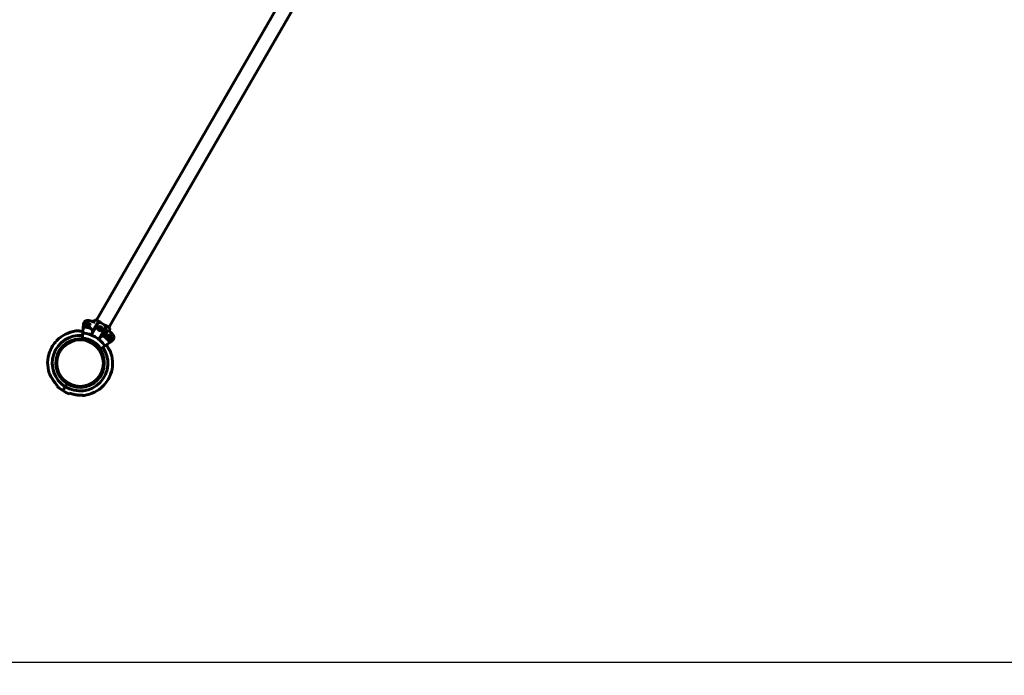
# Model space of a CAD drawing. Units: millimetres. Extents: x 2064 to 10459, y 5662 to 14933.
# Drawn here: x 4929 to 7253, y 7260 to 8807 of the extents above; entities that cross this region are included whole.
import ezdxf

# ---------------------------------------------------------------- set-up
doc = ezdxf.new("R2010")
doc.units = ezdxf.units.MM
doc.header["$LTSCALE"] = 62
doc.layers.add('Widoczne (ISO)', color=7, linetype='Continuous', lineweight=60)
doc.layers.add('Wymiar (ISO)', color=7, linetype='Continuous', lineweight=25)
doc.styles.add('tiff (ISO)', font='tahoma.ttf')
doc.dimstyles.new('tiff', dxfattribs={"dimscale": 62, "dimtxt": 4, "dimasz": 4, "dimexe": 3.175, "dimexo": 0, "dimgap": 0.762, "dimtad": 1, "dimdec": 0, "dimrnd": 1e-08, "dimzin": 0, "dimtxsty": 'tiff (ISO)', "dimblk": 'Filled-1', "dimcen": 0.09, "dimdle": 10, "dimclrd": 256, "dimclre": 256, "dimclrt": 256, "dimazin": 0, "dimtfac": 1, "dimtmove": 0, "dimatfit": 3, "dimfxl": 0, "dimtolj": 1, "dimtzin": 0, "dimlwd": 25, "dimlwe": 25, "dimarcsym": 0})

# ---------------------------------------------------------------- blocks, each defined once
blk = doc.blocks.new('Filled-1')
at = {"color": 0}
for p, q in [((0, 0), (-1, 0.25)), ((-1, 0.25), (-1, -0.25)), ((-1, 0), (0, 0)), ((-1, -0.25), (0, 0))]:
    blk.add_line(p, q, dxfattribs=at)
at = {"color": 0, "flags": 128}
blk.add_lwpolyline([(-1, -0.25), (0, 0), (-1, 0.25), (-1, -0.25)], dxfattribs=at)
at = {"color": 0}
blk.add_solid([(-1, -0.25), (0, 0), (-1, 0.25), (-1, -0.25)], dxfattribs=at)
blk = doc.blocks.new('*D4')
at = {"layer": 'Defpoints', "color": 0, "linetype": 'Continuous', "transparency": 16777216}
for p in [(2375.3, 13762.5), (8632.7, 13762.5), (8864.3, 5662.8)]:
    blk.add_point(p, dxfattribs=at)
at = {"layer": 'Wymiar (ISO)', "linetype": 'Continuous', "lineweight": 25, "transparency": 16777216}
for p, q in [((8632.7, 13762.5), (2178.5, 13762.5)), ((2375.3, 5910.8), (2375.3, 13514.5)), ((8864.3, 5662.8), (2178.5, 5662.8))]:
    blk.add_line(p, q, dxfattribs=at)
at = {"layer": 'Wymiar (ISO)', "linetype": 'Continuous', "lineweight": 25, "transparency": 16777216, "xscale": 248, "yscale": 248, "zscale": 248}
for p, rotation in [((2375.3, 13762.5), 90), ((2375.3, 5662.8), 270)]:
    blk.add_blockref('Filled-1', p, dxfattribs=dict(at, rotation=rotation))
at = {"layer": 'Wymiar (ISO)', "linetype": 'Continuous', "lineweight": 25, "transparency": 16777216, "insert": (2068.8, 9356.2), "char_height": 248, "attachment_point": 1, "rotation": 90, "style": 'tiff (ISO)'}
blk.add_mtext('\\A1;8100', dxfattribs=at)
blk = doc.blocks.new('*D5')
at = {"layer": 'Defpoints', "color": 0, "linetype": 'Continuous', "transparency": 16777216}
for p in [(2842.7, 12134.1), (8765.4, 12134.1), (8809.4, 7290.7)]:
    blk.add_point(p, dxfattribs=at)
at = {"layer": 'Wymiar (ISO)', "linetype": 'Continuous', "lineweight": 25, "transparency": 16777216}
for p, q in [((8765.4, 12134.1), (2645.9, 12134.1)), ((2842.7, 7538.7), (2842.7, 11886.1)), ((8809.4, 7290.7), (2645.9, 7290.7))]:
    blk.add_line(p, q, dxfattribs=at)
at = {"layer": 'Wymiar (ISO)', "linetype": 'Continuous', "lineweight": 25, "transparency": 16777216, "xscale": 248, "yscale": 248, "zscale": 248}
for p, rotation in [((2842.7, 12134.1), 90), ((2842.7, 7290.7), 270)]:
    blk.add_blockref('Filled-1', p, dxfattribs=dict(at, rotation=rotation))
at = {"layer": 'Wymiar (ISO)', "linetype": 'Continuous', "lineweight": 25, "transparency": 16777216, "insert": (2536.1, 9353), "char_height": 248, "attachment_point": 1, "rotation": 90, "style": 'tiff (ISO)'}
blk.add_mtext('\\A1;4843', dxfattribs=at)
blk = doc.blocks.new('*D6')
at = {"layer": 'Defpoints', "color": 0, "linetype": 'Continuous', "transparency": 16777216}
for p in [(10459.4, 14622.7), (3189.6, 11285.7), (10459.4, 7321.9)]:
    blk.add_point(p, dxfattribs=at)
at = {"layer": 'Wymiar (ISO)', "linetype": 'Continuous', "lineweight": 25, "transparency": 16777216}
for p, q in [((3189.6, 11285.7), (3189.6, 14819.5)), ((10459.4, 7321.9), (10459.4, 14819.5)), ((3437.6, 14622.7), (10211.4, 14622.7))]:
    blk.add_line(p, q, dxfattribs=at)
at = {"layer": 'Wymiar (ISO)', "linetype": 'Continuous', "lineweight": 25, "transparency": 16777216, "xscale": 248, "yscale": 248, "zscale": 248, "rotation": 180}
blk.add_blockref('Filled-1', (3189.6, 14622.7), dxfattribs=at)
at = {"layer": 'Wymiar (ISO)', "linetype": 'Continuous', "lineweight": 25, "transparency": 16777216, "xscale": 248, "yscale": 248, "zscale": 248}
blk.add_blockref('Filled-1', (10459.4, 14622.7), dxfattribs=at)
at = {"layer": 'Wymiar (ISO)', "linetype": 'Continuous', "lineweight": 25, "transparency": 16777216, "insert": (6405.7, 14928.3), "char_height": 248, "attachment_point": 1, "style": 'tiff (ISO)'}
blk.add_mtext('\\A1; 7300', dxfattribs=at)
blk = doc.blocks.new('*D7')
at = {"layer": 'Defpoints', "color": 0, "linetype": 'Continuous', "transparency": 16777216}
for p in [(8830.6, 14137.7), (4763, 11285.7), (8830.6, 7311.9)]:
    blk.add_point(p, dxfattribs=at)
at = {"layer": 'Wymiar (ISO)', "linetype": 'Continuous', "lineweight": 25, "transparency": 16777216}
for p, q in [((4763, 11285.7), (4763, 14334.5)), ((8830.6, 7311.9), (8830.6, 14334.5)), ((5011, 14137.7), (8582.6, 14137.7))]:
    blk.add_line(p, q, dxfattribs=at)
at = {"layer": 'Wymiar (ISO)', "linetype": 'Continuous', "lineweight": 25, "transparency": 16777216, "xscale": 248, "yscale": 248, "zscale": 248, "rotation": 180}
blk.add_blockref('Filled-1', (4763, 14137.7), dxfattribs=at)
at = {"layer": 'Wymiar (ISO)', "linetype": 'Continuous', "lineweight": 25, "transparency": 16777216, "xscale": 248, "yscale": 248, "zscale": 248}
blk.add_blockref('Filled-1', (8830.6, 14137.7), dxfattribs=at)
at = {"layer": 'Wymiar (ISO)', "linetype": 'Continuous', "lineweight": 25, "transparency": 16777216, "insert": (6433.9, 14444.3), "char_height": 248, "attachment_point": 1, "style": 'tiff (ISO)'}
blk.add_mtext('\\A1;4068', dxfattribs=at)

msp = doc.modelspace()

# ---------------------------------------------------------------- linework, layer by layer
at = {"layer": 'Widoczne (ISO)'}
for p, q in [((5110.1, 8098), (5562.1, 8880.9)), ((5139.3, 8081.2), (5591.3, 8864.1)), ((5083.9, 8088.4), (5087.8, 8092.7)), ((5087.8, 8092.7), (5093.4, 8091.5)), ((5093.4, 8091.5), (5095.3, 8086.1)), ((5114, 8091.1), (5098, 8063.4)), ((5101.2, 8073.4), (5112.1, 8092.2)), ((5106.6, 8100), (5103.4, 8094.4)), ((5106.6, 8100), (5103.4, 8094.4)), ((5106.6, 8100), (5118.2, 8093.4)), ((5112.1, 8092.2), (5114, 8091.1)), ((5114, 8091.1), (5119.6, 8092.5)), ((5119.6, 8092.5), (5118.2, 8093.4)), ((5129.8, 8086.7), (5119.6, 8092.5)), ((5077.4, 8068.3), (5076.4, 8056.4)), ((5077.4, 8068.3), (5078.6, 8082.2)), ((5079.1, 8088.1), (5078.6, 8082.2)), ((5085.8, 8082.9), (5083.9, 8088.4)), ((5091.4, 8081.7), (5085.8, 8082.9)), ((5095.3, 8086.1), (5091.4, 8081.7)), ((5113.2, 8081.2), (5118.2, 8084.1)), ((5113.2, 8075.5), (5113.2, 8081.2)), ((5118.2, 8072.6), (5113.2, 8075.5)), ((5131.3, 8081.1), (5115.3, 8053.4)), ((5118.2, 8084.1), (5123.2, 8081.2)), ((5123.2, 8075.5), (5118.2, 8072.6)), ((5133.2, 8080), (5122.4, 8061.2)), ((5123.2, 8081.2), (5123.2, 8075.5)), ((5137.5, 8075.3), (5128.8, 8060.2)), ((5129.8, 8086.7), (5131.3, 8081.1)), ((5131.2, 8085.8), (5129.8, 8086.7)), ((5131.2, 8085.8), (5142.7, 8079.2)), ((5131.3, 8081.1), (5133.2, 8080)), ((5142.7, 8079.2), (5139.5, 8073.6)), ((5142.7, 8079.2), (5139.5, 8073.6)), ((5101.7, 8045.3), (5103, 8047.4)), ((5103, 8047.4), (5101.7, 8045.3)), ((5141.3, 8046), (5129.9, 8038)), ((5134.5, 8056.9), (5136.3, 8062.4)), ((5138.3, 8052.6), (5134.5, 8056.9)), ((5136.3, 8062.4), (5142, 8063.5)), ((5144, 8053.7), (5138.3, 8052.6)), ((5141.3, 8046), (5146.2, 8049.4)), ((5142, 8063.5), (5145.8, 8059.2)), ((5145.8, 8059.2), (5144, 8053.7)), ((5120, 8031.1), (5129.9, 8038)), ((5033.1, 7936.7), (5030.3, 7932.1)), ((5030.3, 7932.1), (5033.1, 7936.7)), ((5034.1, 7938.2), (5033.1, 7936.7)), ((5033.1, 7936.7), (5034.1, 7938.2)), ((5034.1, 7938.2), (5036.1, 7941.4)), ((5036.1, 7941.4), (5034.1, 7938.2)), ((5036.1, 7941.4), (5040.7, 7948.6)), ((5040.7, 7948.6), (5036.1, 7941.4))]:
    msp.add_line(p, q, dxfattribs=at)
for centre, radius in [((5089.6, 8087.2), 3.5), ((5089.6, 8087.2), 3), ((5089.6, 8087.2), 2.39), ((5118.2, 8078.3), 3.5), ((5118.2, 8078.3), 3), ((5118.2, 8078.3), 2.39), ((5071.2, 7996.9), 57), ((5071.2, 7996.9), 55), ((5140.1, 8058), 3.5), ((5140.1, 8058), 3), ((5140.1, 8058), 2.39)]:
    msp.add_circle(centre, radius, dxfattribs=at)
for centre, radius, start, end in [((5089.6, 8087.2), 10.5, 78.4572, 175), ((5071.2, 7996.9), 102.6, 70.598, 78.4572), ((5071.2, 7996.9), 76.6, 97.4213, 135.4997), ((5061.7, 8070), 3, 89.537, 97.4213), ((5071.2, 7996.9), 71.6, 35, 85), ((5071.2, 7996.9), 85.6, 72.7453, 85), ((5071.2, 7996.9), 102.7, 41.5428, 49.7333), ((5071.2, 7996.9), 76.6, 141.9364, 153.5425), ((5071.2, 7996.9), 65.6, 85, 237.7394), ((5071.2, 7996.9), 57.1, 57.7394, 237.7394), ((5071.2, 7996.9), 57.1, 237.7394, 57.7394), ((5071.2, 7996.9), 59.6, 35, 85), ((5071.2, 7996.9), 85.6, 35, 47.6551), ((5140.1, 8058), 10.5, 305, 41.5428), ((5071.2, 7996.9), 76.6, 159.9792, 198.0576), ((5071.2, 7996.9), 65.6, 237.7394, 35), ((5071.2, 7996.9), 76.6, 339.9792, 18.0576), ((5141.2, 8019.8), 3, 18.0576, 25.9419), ((5001.1, 7974.1), 3, 198.0576, 205.9419), ((5071.2, 7996.9), 75.3, 216.1312, 224.6845), ((5071.2, 7996.9), 76.6, 321.9364, 333.5425), ((5071.2, 7996.9), 76.6, 224.9254, 237.7394), ((5071.2, 7996.9), 76.6, 237.7394, 250.5535), ((5071.2, 7996.9), 75.3, 250.7944, 259.3477), ((5071.2, 7996.9), 76.6, 277.4213, 315.4997), ((5080.7, 7923.9), 3, 269.537, 277.4213)]:
    msp.add_arc(centre, radius, start, end, dxfattribs=at)
for major_axis, start_param, end_param in [((28.3, 7.6), 3.972872, 4.229775), ((7.6, -28.3), 5.195003, 5.451906)]:
    msp.add_ellipse((5130.5, 8099.7), major_axis=major_axis, ratio=0.113936, start_param=start_param, end_param=end_param, dxfattribs=at)
for points, knots in [([(5106.1, 8093.5), (5106.1, 8093.5), (5106, 8093.5), (5105.9, 8093.5), (5105.8, 8093.6), (5105.5, 8093.7), (5105.4, 8093.7), (5105.3, 8093.8)], [0.3544521, 0.3544521, 0.3544521, 0.3544521, 0.3792377, 0.3792377, 0.4175678, 0.4175678, 0.4558978, 0.4558978, 0.4558978, 0.4558978]), ([(5077.7, 8072), (5076.5, 8072.2), (5075.2, 8072.3), (5072.2, 8072.6), (5070.4, 8072.7), (5067, 8072.9), (5065.3, 8072.9), (5063.6, 8072.9), (5063.2, 8072.9), (5062.4, 8073), (5062, 8073), (5061.7, 8073), (5061.7, 8073), (5061.7, 8073)], [0.721008, 0.721008, 0.721008, 0.721008, 1.093426, 1.093426, 1.640139, 1.640139, 2.186852, 2.186852, 2.352258, 2.352258, 2.608208, 2.608208, 2.733565, 2.733565, 2.733565, 2.733565]), ([(5061.7, 8073), (5061.7, 8073), (5061.8, 8073), (5062.2, 8073), (5062.5, 8073), (5063.3, 8072.9), (5063.9, 8072.9), (5065.5, 8072.9), (5066.5, 8072.9), (5069.3, 8072.7), (5071.1, 8072.6), (5074.5, 8072.4), (5076.1, 8072.2), (5077.7, 8072)], [2.733565, 2.733565, 2.733565, 2.733565, 2.908822, 2.908822, 3.099741, 3.099741, 3.349072, 3.349072, 3.718966, 3.718966, 4.266332, 4.266332, 4.746841, 4.746841, 4.746841, 4.746841]), ([(5097.3, 8078.2), (5097.3, 8078.3), (5097.2, 8078.3), (5097.1, 8078.4), (5097.1, 8078.4), (5096.9, 8078.5), (5096.8, 8078.6), (5096.7, 8078.6), (5096.6, 8078.6), (5096.5, 8078.7)], [-0.1138552, -0.1138552, -0.1138552, -0.1138552, -0.0916147, -0.0916147, -0.0549343, -0.0549343, -0.0264224, -0.0264224, -0.0082309, -0.0082309, -0.0082309, -0.0082309]), ([(5101.2, 8073.4), (5100.8, 8073.8), (5100.5, 8074.2), (5099, 8076), (5098.1, 8077.3), (5097.3, 8078.2)], [-0.9580743, -0.9580743, -0.9580743, -0.9580743, -0.7534219, -0.7534219, -0.0582461, -0.0582461, -0.0582461, -0.0582461]), ([(5098, 8063.4), (5098.3, 8064.1), (5098.6, 8064.9), (5099.5, 8067.1), (5100, 8068.6), (5100.7, 8071.1), (5101, 8072.3), (5101.2, 8073.4)], [15.171796, 15.171796, 15.171796, 15.171796, 15.43056, 15.43056, 15.973266, 15.973266, 16.519732, 16.519732, 16.519732, 16.519732]), ([(5121, 8076.7), (5120.8, 8076.4), (5120.5, 8076), (5119.8, 8075.5), (5119.4, 8075.3), (5118.6, 8075.1), (5118.2, 8075.1), (5117.3, 8075.2), (5116.9, 8075.3), (5116.2, 8075.7), (5115.9, 8076), (5115.3, 8076.7), (5115.1, 8077.1), (5114.9, 8077.9), (5114.9, 8078.3), (5115, 8079.2), (5115.1, 8079.6), (5115.6, 8080.3), (5115.8, 8080.7), (5116.5, 8081.2), (5116.9, 8081.4), (5117.7, 8081.6), (5118.2, 8081.6), (5119, 8081.5), (5119.4, 8081.4), (5120.1, 8081), (5120.5, 8080.7), (5121, 8080), (5121.2, 8079.6), (5121.4, 8078.8), (5121.4, 8078.3), (5121.3, 8077.5), (5121.2, 8077.1), (5121, 8076.7)], [0, 0, 0, 0, 0.122758, 0.122758, 0.245515, 0.245515, 0.368267, 0.368267, 0.491018, 0.491018, 0.61377, 0.61377, 0.736522, 0.736522, 0.859279, 0.859279, 0.982037, 0.982037, 1.104794, 1.104794, 1.227552, 1.227552, 1.350304, 1.350304, 1.473055, 1.473055, 1.595807, 1.595807, 1.718558, 1.718558, 1.841316, 1.841316, 1.964074, 1.964074, 1.964074, 1.964074]), ([(5016.5, 8050.7), (5016.5, 8050.7), (5016.5, 8050.6), (5016.3, 8050.5), (5016.2, 8050.3), (5015.8, 8049.8), (5015.6, 8049.5), (5015, 8048.8), (5014.7, 8048.5), (5014.2, 8047.9), (5013.9, 8047.6), (5013.4, 8047), (5013.2, 8046.8), (5012.6, 8046.1), (5012.3, 8045.8), (5011.8, 8045.2), (5011.5, 8044.9), (5011.1, 8044.5), (5010.9, 8044.3), (5010.8, 8044.2), (5010.8, 8044.2), (5010.8, 8044.2)], [-2.022369, -2.022369, -2.022369, -2.022369, -1.923504, -1.923504, -1.765222, -1.765222, -1.594468, -1.594468, -1.458645, -1.458645, -1.343722, -1.343722, -1.227142, -1.227142, -1.085981, -1.085981, -0.915909, -0.915909, -0.748704, -0.748704, -0.674734, -0.674734, -0.674734, -0.674734]), ([(5122.4, 8061.2), (5121.5, 8060.5), (5120.6, 8059.6), (5118.8, 8057.7), (5117.8, 8056.5), (5116.3, 8054.7), (5115.8, 8054), (5115.3, 8053.4)], [1.665809, 1.665809, 1.665809, 1.665809, 2.212275, 2.212275, 2.754981, 2.754981, 3.013745, 3.013745, 3.013745, 3.013745]), ([(5128.8, 8060.2), (5127.8, 8060.3), (5126.6, 8060.5), (5124.3, 8060.8), (5123.3, 8061), (5122.4, 8061.2)], [-4.5886616, -4.5886616, -4.5886616, -4.5886616, -3.993807, -3.993807, -3.6298273, -3.6298273, -3.6298273, -3.6298273]), ([(5002.5, 8031.1), (5002.5, 8031.1), (5002.5, 8031.1), (5002.5, 8030.9), (5002.4, 8030.7), (5002.2, 8030.1), (5002, 8029.7), (5001.7, 8028.9), (5001.5, 8028.5), (5001.2, 8027.7), (5001, 8027.4), (5000.7, 8026.7), (5000.6, 8026.3), (5000.3, 8025.6), (5000.1, 8025.2), (4999.7, 8024.4), (4999.6, 8024.1), (4999.3, 8023.5), (4999.2, 8023.3), (4999.2, 8023.2), (4999.1, 8023.2), (4999.1, 8023.2)], [-2.020524, -2.020524, -2.020524, -2.020524, -1.922302, -1.922302, -1.763578, -1.763578, -1.591435, -1.591435, -1.454342, -1.454342, -1.339001, -1.339001, -1.222943, -1.222943, -1.083113, -1.083113, -0.914489, -0.914489, -0.746464, -0.746464, -0.672879, -0.672879, -0.672879, -0.672879]), ([(5143.9, 8021.1), (5143.9, 8021.1), (5143.8, 8021.2), (5143.7, 8021.5), (5143.5, 8021.8), (5143.2, 8022.5), (5142.9, 8023), (5142.2, 8024.5), (5141.7, 8025.4), (5140.4, 8027.9), (5139.5, 8029.4), (5137.7, 8032.6), (5136.8, 8034.2), (5134.8, 8037.2), (5133.8, 8038.7), (5132.8, 8040.1)], [2.733565, 2.733565, 2.733565, 2.733565, 2.908822, 2.908822, 3.099741, 3.099741, 3.349072, 3.349072, 3.718966, 3.718966, 4.266332, 4.266332, 4.813698, 4.813698, 5.326256, 5.326256, 5.326256, 5.326256]), ([(5132.8, 8040.1), (5133.6, 8039), (5134.4, 8037.8), (5136.2, 8035.1), (5137.2, 8033.5), (5139, 8030.4), (5139.9, 8028.8), (5141.5, 8025.8), (5142.3, 8024.3), (5143, 8022.8), (5143.2, 8022.5), (5143.6, 8021.7), (5143.7, 8021.4), (5143.9, 8021.1), (5143.9, 8021.1), (5143.9, 8021.1)], [0.143969, 0.143969, 0.143969, 0.143969, 0.546713, 0.546713, 1.093426, 1.093426, 1.640139, 1.640139, 2.186852, 2.186852, 2.352258, 2.352258, 2.608208, 2.608208, 2.733565, 2.733565, 2.733565, 2.733565]), ([(4998.4, 7972.8), (4998.4, 7972.8), (4998.5, 7972.7), (4998.7, 7972.4), (4998.8, 7972.1), (4999.2, 7971.4), (4999.4, 7970.8), (5000.1, 7969.4), (5000.6, 7968.5), (5001.9, 7966), (5002.8, 7964.4), (5004.6, 7961.3), (5005.6, 7959.7), (5007.6, 7956.6), (5008.6, 7955), (5009.9, 7953.2), (5010.2, 7952.9), (5010.4, 7952.6)], [2.733565, 2.733565, 2.733565, 2.733565, 2.908822, 2.908822, 3.099741, 3.099741, 3.349072, 3.349072, 3.718966, 3.718966, 4.266332, 4.266332, 4.813698, 4.813698, 5.361063, 5.361063, 5.470393, 5.470393, 5.470393, 5.470393]), ([(5010.4, 7952.6), (5009.3, 7954.1), (5008.2, 7955.6), (5006.2, 7958.8), (5005.2, 7960.4), (5003.3, 7963.5), (5002.4, 7965.1), (5000.8, 7968.1), (5000.1, 7969.5), (4999.3, 7971.1), (4999.1, 7971.4), (4998.8, 7972.1), (4998.6, 7972.5), (4998.5, 7972.7), (4998.4, 7972.8), (4998.4, 7972.8)], [0, 0, 0, 0, 0.546713, 0.546713, 1.093426, 1.093426, 1.640139, 1.640139, 2.186852, 2.186852, 2.352258, 2.352258, 2.608208, 2.608208, 2.733565, 2.733565, 2.733565, 2.733565]), ([(5125.8, 7943.2), (5125.8, 7943.2), (5125.9, 7943.2), (5126, 7943.4), (5126.1, 7943.6), (5126.5, 7944), (5126.8, 7944.4), (5127.3, 7945), (5127.6, 7945.3), (5128.1, 7946), (5128.4, 7946.2), (5128.9, 7946.8), (5129.2, 7947.1), (5129.7, 7947.7), (5130, 7948), (5130.6, 7948.7), (5130.8, 7949), (5131.3, 7949.4), (5131.4, 7949.6), (5131.5, 7949.7), (5131.5, 7949.7), (5131.5, 7949.7)], [-2.022369, -2.022369, -2.022369, -2.022369, -1.923504, -1.923504, -1.765222, -1.765222, -1.594468, -1.594468, -1.458645, -1.458645, -1.343722, -1.343722, -1.227142, -1.227142, -1.085981, -1.085981, -0.915909, -0.915909, -0.748704, -0.748704, -0.674734, -0.674734, -0.674734, -0.674734]), ([(5139.8, 7962.8), (5139.8, 7962.8), (5139.8, 7962.8), (5139.9, 7963), (5140, 7963.2), (5140.2, 7963.8), (5140.3, 7964.2), (5140.7, 7965), (5140.8, 7965.4), (5141.1, 7966.1), (5141.3, 7966.5), (5141.6, 7967.2), (5141.7, 7967.6), (5142.1, 7968.3), (5142.3, 7968.7), (5142.6, 7969.5), (5142.8, 7969.8), (5143, 7970.4), (5143.1, 7970.5), (5143.2, 7970.7), (5143.2, 7970.7), (5143.2, 7970.7)], [-2.020524, -2.020524, -2.020524, -2.020524, -1.922302, -1.922302, -1.763578, -1.763578, -1.591435, -1.591435, -1.454342, -1.454342, -1.339001, -1.339001, -1.222943, -1.222943, -1.083113, -1.083113, -0.914489, -0.914489, -0.746464, -0.746464, -0.672879, -0.672879, -0.672879, -0.672879]), ([(5017.3, 7943.4), (5017.3, 7943.4), (5017.3, 7943.5), (5017.4, 7943.7), (5017.6, 7943.9), (5017.7, 7944.1)], [10.0721012, 10.0721012, 10.0721012, 10.0721012, 10.1484473, 10.1484473, 10.4288749, 10.4288749, 10.4288749, 10.4288749]), ([(5046.5, 7926), (5046.3, 7925.7), (5046.2, 7925.5), (5046.1, 7925.3), (5046, 7925.3), (5046, 7925.2)], [27.007302, 27.007302, 27.007302, 27.007302, 27.2877297, 27.2877297, 27.3640758, 27.3640758, 27.3640758, 27.3640758]), ([(5057.3, 7923), (5059.1, 7922.6), (5061, 7922.3), (5064.7, 7921.8), (5066.5, 7921.6), (5070.2, 7921.3), (5072, 7921.2), (5075.4, 7921), (5077, 7921), (5078.7, 7920.9), (5079.1, 7920.9), (5079.9, 7920.9), (5080.3, 7920.9), (5080.6, 7920.9), (5080.7, 7920.9), (5080.7, 7920.9)], [0, 0, 0, 0, 0.546713, 0.546713, 1.093426, 1.093426, 1.640139, 1.640139, 2.186852, 2.186852, 2.352258, 2.352258, 2.608208, 2.608208, 2.733565, 2.733565, 2.733565, 2.733565]), ([(5080.7, 7920.9), (5080.7, 7920.9), (5080.6, 7920.9), (5080.2, 7920.9), (5079.9, 7920.9), (5079.1, 7920.9), (5078.5, 7920.9), (5076.9, 7921), (5075.8, 7921), (5073, 7921.1), (5071.2, 7921.2), (5067.6, 7921.5), (5065.8, 7921.7), (5062.1, 7922.2), (5060.2, 7922.4), (5058, 7922.8), (5057.6, 7922.9), (5057.3, 7923)], [2.733565, 2.733565, 2.733565, 2.733565, 2.908822, 2.908822, 3.099741, 3.099741, 3.349072, 3.349072, 3.718966, 3.718966, 4.266332, 4.266332, 4.813698, 4.813698, 5.361063, 5.361063, 5.470393, 5.470393, 5.470393, 5.470393])]:
    msp.add_open_spline(points, degree=3, knots=knots, dxfattribs=at)
for points in [[(5017.3, 7943.4), (5017, 7943), (5016.9, 7942.8), (5016.9, 7942.8)], [(5045.6, 7924.7), (5045.6, 7924.7), (5045.8, 7924.8), (5046, 7925.2)]]:
    msp.add_open_spline(points, degree=3, dxfattribs=at)

# ---------------------------------------------------------------- dimensions: what is measured, and where the dimension line sits
at = {"layer": 'Wymiar (ISO)', "linetype": 'Continuous', "lineweight": 25}
dim = msp.add_linear_dim(base=(10459.4, 14622.7), p1=(3189.6, 11285.7), p2=(10459.4, 7321.9), angle=180, text=' 7300', dimstyle='tiff', override={"dimdec": 0, "dimtp": 0, "dimtm": 0, "dimtdec": 2, "dimtofl": 0, "dimatfit": 1}, dxfattribs=at)
dim.commit()
dim.dimension.update_dxf_attribs({"geometry": '*D6', "text_midpoint": (6824.5, 14622.7), "dimtype": 160})
for base, p1, p2, angle, picture, middle in [((8830.6, 14137.7), (4763, 11285.7), (8830.6, 7311.9), 180, '*D7', (6796.8, 14137.7)), ((2375.3, 13762.5), (8864.3, 5662.8), (8632.7, 13762.5), 90, '*D4', (2375.3, 9715.5)), ((2842.7, 12134.1), (8809.4, 7290.7), (8765.4, 12134.1), 90, '*D5', (2842.7, 9712.4))]:
    dim = msp.add_linear_dim(base=base, p1=p1, p2=p2, angle=angle, dimstyle='tiff', override={"dimdec": 0, "dimtp": 0, "dimtm": 0, "dimtdec": 2, "dimtofl": 0, "dimatfit": 1}, dxfattribs=at)
    dim.commit()
    dim.dimension.update_dxf_attribs({"geometry": picture, "text_midpoint": middle, "dimtype": 160})

doc.saveas('drawing.dxf')
